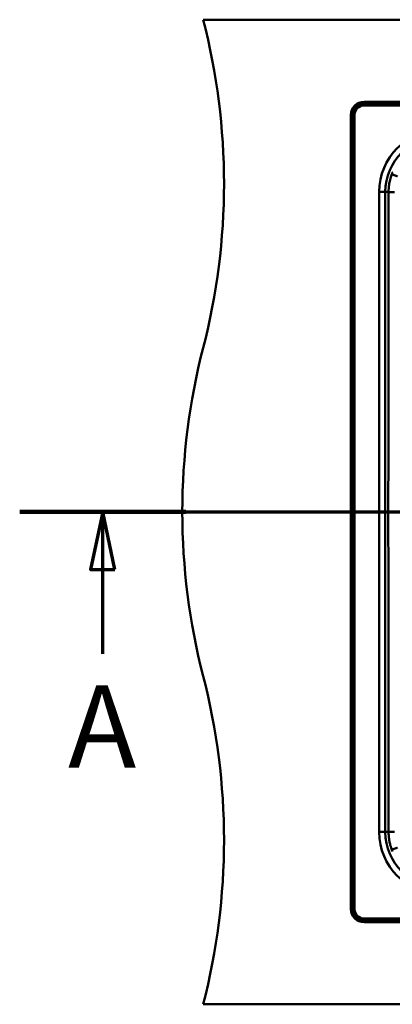
# Paper-space layout 'DF_1' of a CAD drawing. Units: millimetres. Extents: x 0 to 2100, y 0 to 4110.
# Drawn here: x 275 to 502, y 3425 to 4025 of the extents above; entities that cross this region are included whole.
import ezdxf

# ---------------------------------------------------------------- set-up
doc = ezdxf.new("R2010")
doc.units = ezdxf.units.MM
doc.header["$LTSCALE"] = 10
for name, color, linetype, lineweight in [('Section View Lines(ISO)', 7, 'Continuous', 70), ('Visible Edges(ISO)', 7, 'Continuous', 50), ('Visible Tangent Edges(ISO)', 7, 'Continuous', 50)]:
    doc.layers.add(name, color=color, linetype=linetype, lineweight=lineweight)
doc.styles.add('Text__5.0mm', font='arial.ttf', dxfattribs={"width": 0.9})

# ---------------------------------------------------------------- blocks, each defined once
blk = doc.blocks.new('2dTransSection0')
at = {"layer": 'Section View Lines(ISO)', "linetype": 'Continuous'}
for p, q in [((27.462, 372.502), (194.678, 372.502)), ((32.517, 372.502), (31.767, 369.002)), ((32.517, 369.002), (32.517, 372.502)), ((33.267, 369.002), (32.517, 372.502)), ((31.767, 369.002), (33.267, 369.002)), ((32.517, 363.867), (32.517, 369.002))]:
    blk.add_line(p, q, dxfattribs=at)
at = {"layer": 'Section View Lines(ISO)', "linetype": 'Continuous', "lineweight": 140}
blk.add_line((27.462, 372.502), (37.573, 372.502), dxfattribs=at)
at = {"layer": 'Section View Lines(ISO)', "linetype": 'Continuous', "flags": 128}
blk.add_lwpolyline([(33.267, 369.002), (32.517, 372.502), (31.767, 369.002), (33.267, 369.002)], dxfattribs=at)
at = {"layer": 'Section View Lines(ISO)'}
blk.add_solid([(33.267, 369.002), (32.517, 372.502), (31.767, 369.002), (33.267, 369.002)], dxfattribs=at)
at = {"layer": 'Section View Lines(ISO)', "insert": (30.408, 355.367), "char_height": 5, "attachment_point": 7, "style": 'Text__5.0mm'}
blk.add_mtext('A', dxfattribs=at)

psp = doc.layouts.new('DF_1')

# ---------------------------------------------------------------- linework, layer by layer
at = {"layer": 'Visible Edges(ISO)'}
for p, q in [((386.39, 4025.02), (1726.39, 4025.02)), ((1628.39, 3975.02), (484.39, 3975.02)), ((476.39, 3967.02), (476.39, 3483.02)), ((484.39, 3475.02), (1628.39, 3475.02)), ((386.39, 3425.02), (1726.39, 3425.02))]:
    psp.add_line(p, q, dxfattribs=at)
for centre, radius, start, end in [((-0.91, 3925.02), 400, 345.52249, 14.47751), ((484.39, 3967.02), 8, 90, 180), ((773.69, 3725.02), 400, 165.52249, 194.47751), ((-0.91, 3525.02), 400, 345.52249, 14.47751), ((484.39, 3483.02), 8, 180, 270)]:
    psp.add_arc(centre, radius, start, end, dxfattribs=at)
at = {"layer": 'Visible Tangent Edges(ISO)'}
for p, q in [((484.39, 3975.02), (484.39, 3974.92)), ((484.39, 3973.71), (484.39, 3974.92)), ((484.39, 3974.92), (1628.39, 3974.92)), ((484.39, 3973.71), (484.39, 3972.76)), ((484.39, 3973.71), (1628.39, 3973.71)), ((484.39, 3972.76), (1628.39, 3972.76)), ((476.39, 3967.02), (476.48, 3967.02)), ((477.69, 3967.02), (476.48, 3967.02)), ((476.48, 3483.02), (476.48, 3967.02)), ((477.69, 3967.02), (478.65, 3967.02)), ((477.69, 3483.02), (477.69, 3967.02)), ((478.65, 3483.02), (478.65, 3967.02)), ((493.59, 3920.02), (493.59, 3530.02)), ((493.59, 3920.02), (497.35, 3920.02)), ((497.35, 3530.02), (497.35, 3920.02)), ((497.35, 3920.02), (499.34, 3920.02)), ((497.35, 3530.02), (493.59, 3530.02)), ((497.35, 3530.02), (499.34, 3530.02)), ((476.39, 3483.02), (476.48, 3483.02)), ((477.69, 3483.02), (476.48, 3483.02)), ((477.69, 3483.02), (478.65, 3483.02)), ((484.39, 3476.32), (484.39, 3477.27)), ((1628.39, 3477.27), (484.39, 3477.27)), ((484.39, 3476.32), (484.39, 3475.11)), ((1628.39, 3476.32), (484.39, 3476.32)), ((484.39, 3475.02), (484.39, 3475.11)), ((1628.39, 3475.11), (484.39, 3475.11))]:
    psp.add_line(p, q, dxfattribs=at)
for centre, radius, start, end in [((484.39, 3967.02), 7.91, 90, 180), ((484.39, 3967.02), 6.69, 90, 180), ((484.39, 3967.02), 5.74, 90, 180), ((531.39, 3920.02), 37.8, 90, 180), ((531.39, 3920.02), 34.04, 90, 180), ((531.39, 3530.02), 37.8, 180, 270), ((531.39, 3530.02), 34.04, 180, 270), ((484.39, 3483.02), 7.91, 180, 270), ((484.39, 3483.02), 6.69, 180, 270), ((484.39, 3483.02), 5.74, 180, 270)]:
    psp.add_arc(centre, radius, start, end, dxfattribs=at)
for points, knots in [([(501.24, 3930.83), (501.13, 3930.51), (501.02, 3930.18), (500.91, 3929.85), (500.9, 3929.82), (500.89, 3929.79), (500.71, 3929.24), (500.56, 3928.71), (500.28, 3927.65), (500.15, 3927.12), (499.94, 3926.12), (499.85, 3925.65), (499.71, 3924.83), (499.66, 3924.47), (499.58, 3923.83), (499.54, 3923.56), (499.49, 3923.07), (499.47, 3922.86), (499.44, 3922.47), (499.43, 3922.29), (499.41, 3922), (499.4, 3921.89), (499.39, 3921.64), (499.38, 3921.51), (499.37, 3921.29), (499.37, 3921.2), (499.36, 3921.02), (499.36, 3920.93), (499.35, 3920.76), (499.35, 3920.69), (499.35, 3920.57), (499.35, 3920.52), (499.35, 3920.43), (499.35, 3920.39), (499.34, 3920.32), (499.34, 3920.28), (499.34, 3920.23), (499.34, 3920.21), (499.34, 3920.17), (499.34, 3920.15), (499.34, 3920.12), (499.34, 3920.1), (499.34, 3920.08), (499.34, 3920.07), (499.34, 3920.05), (499.34, 3920.04), (499.34, 3920.03), (499.34, 3920.02), (499.34, 3920.02)], [-279.6310286, -279.6310286, -279.6310286, -279.6310286, -279.5399589, -279.5399589, -279.5399589, -279.5312774, -279.5312774, -279.3861377, -279.3861377, -279.240993, -279.240993, -279.1157468, -279.1157468, -279.0194035, -279.0194035, -278.9462473, -278.9462473, -278.8899616, -278.8899616, -278.8428723, -278.8428723, -278.8122147, -278.8122147, -278.7775021, -278.7775021, -278.7537076, -278.7537076, -278.7295892, -278.7295892, -278.7105584, -278.7105584, -278.6968757, -278.6968757, -278.6863505, -278.6863505, -278.6782542, -278.6782542, -278.6720263, -278.6720263, -278.6672356, -278.6672356, -278.6635505, -278.6635505, -278.6607158, -278.6607158, -278.6585352, -278.6585352, -278.6571723, -278.6571723, -278.6571723, -278.6571723]), ([(501.66, 3931.92), (501.66, 3931.92), (501.66, 3931.92), (501.66, 3931.92), (501.58, 3931.74), (501.51, 3931.56), (501.38, 3931.2), (501.31, 3931.01), (501.24, 3930.83)], [-279.7336526, -279.7336526, -279.7336526, -279.7336526, -279.7335714, -279.7335714, -279.7335714, -279.6823, -279.6823, -279.6310286, -279.6310286, -279.6310286, -279.6310286]), ([(499.34, 3920.02), (499.32, 3909.18), (499.31, 3898.35), (499.27, 3873.45), (499.25, 3859.36), (499.2, 3805.19), (499.18, 3765.11), (499.18, 3692.52), (499.19, 3660.01), (499.23, 3616.67), (499.24, 3605.84), (499.26, 3584.17), (499.28, 3573.34), (499.31, 3551.68), (499.32, 3540.85), (499.34, 3530.02)], [-278.657172, -278.657172, -278.657172, -278.657172, -275.408283, -275.408283, -271.183996, -271.183996, -259.157767, -259.157767, -249.406369, -249.406369, -246.156126, -246.156126, -242.905889, -242.905889, -239.656999, -239.656999, -239.656999, -239.656999]), ([(499.34, 3530.02), (499.34, 3530.01), (499.34, 3530), (499.34, 3530), (499.34, 3529.11), (499.38, 3528.22), (499.55, 3526.32), (499.68, 3525.3), (500.01, 3523.53), (500.18, 3522.77), (500.53, 3521.42), (500.7, 3520.84), (501, 3519.91), (501.12, 3519.55), (501.24, 3519.2)], [-239.6569994, -239.6569994, -239.6569994, -239.6569994, -239.6556365, -239.6556365, -239.6556365, -239.4197062, -239.4197062, -239.1499788, -239.1499788, -238.9424963, -238.9424963, -238.7828943, -238.7828943, -238.6831431, -238.6831431, -238.6831431, -238.6831431]), ([(501.24, 3519.2), (501.25, 3519.18), (501.26, 3519.16), (501.39, 3518.79), (501.52, 3518.45), (501.66, 3518.11)], [-238.6831431, -238.6831431, -238.6831431, -238.6831431, -238.677366, -238.677366, -238.5805191, -238.5805191, -238.5805191, -238.5805191])]:
    psp.add_open_spline(points, degree=3, knots=knots, dxfattribs=at)
for points, weights in [([(504.73, 3929.53), (503.12, 3930.14), (501.8, 3930.63), (501.24, 3930.83)], [1, 0.882833300747, 0.882833300747, 1]), ([(503.02, 3920), (501.31, 3920), (499.93, 3920.01), (499.34, 3920.02)], [1, 0.883408212655, 0.883408212655, 1]), ([(503.02, 3530.03), (501.31, 3530.03), (499.93, 3530.02), (499.34, 3530.02)], [1, 0.883408212655, 0.883408212655, 1]), ([(504.73, 3520.5), (503.12, 3519.89), (501.8, 3519.4), (501.24, 3519.2)], [1, 0.88283330075, 0.88283330075, 1])]:
    psp.add_rational_spline(points, weights, degree=3, dxfattribs=at)

# ---------------------------------------------------------------- block references
at = {"layer": 'Section View Lines(ISO)', "xscale": 10, "yscale": 10, "zscale": 10}
psp.add_blockref('2dTransSection0', (0, 0), dxfattribs=at)

doc.saveas('drawing.dxf')
